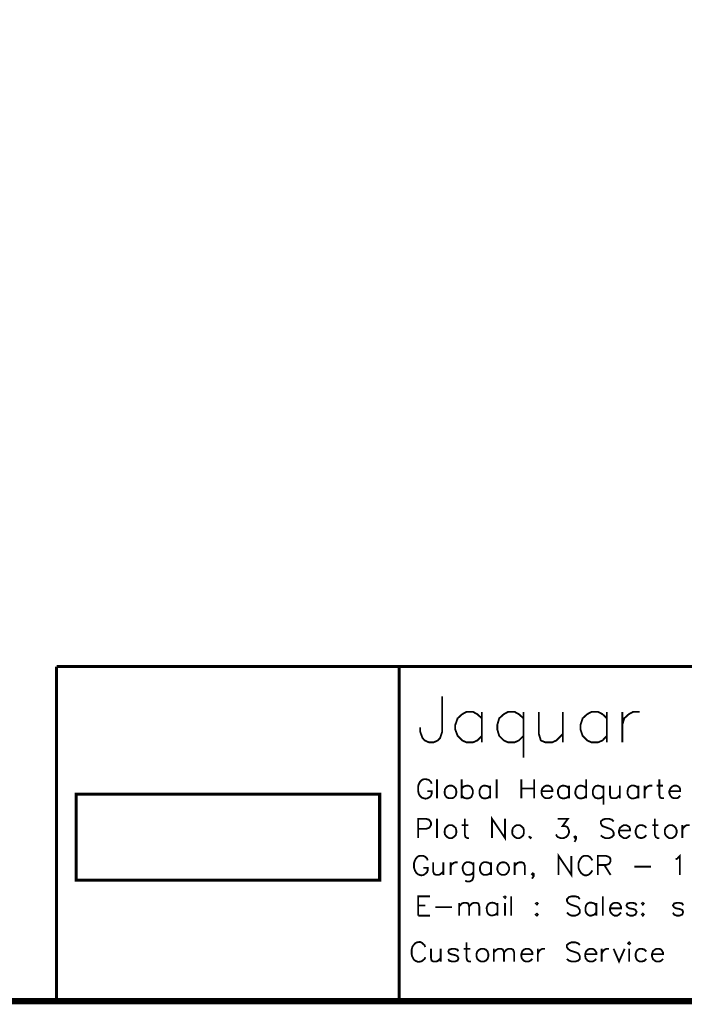
# Model space of a CAD drawing. Units: millimetres. Extents: x 5 to 292, y 5 to 205.
# Drawn here: x 148 to 203, y 5 to 85 of the extents above; entities that cross this region are included whole.
import ezdxf

# ---------------------------------------------------------------- set-up
doc = ezdxf.new("R2010")
doc.units = ezdxf.units.MM
doc.layers.add('P', color=7, linetype='Continuous')

msp = doc.modelspace()

# ---------------------------------------------------------------- linework, layer by layer
at = {"layer": 'P'}
for points, const_width in [([(5.027, 4.921), (5.027, 205.034), (291.977, 205.034), (291.977, 4.921), (5.027, 4.921)], 0.508), ([(5.027, 4.921), (5.027, 205.034), (291.977, 205.034), (291.977, 4.921), (5.027, 4.921)], 0.508), ([(5.027, 205.034), (5.027, 4.904), (291.977, 4.904), (291.977, 205.034), (5.027, 205.034)], 0.021), ([(5.027, 205.034), (5.027, 4.904), (291.977, 4.904), (291.977, 205.034), (5.027, 205.034)], 0.021), ([(291.977, 32.173), (151.465, 32.173)], 0.254), ([(151.465, 32.173), (151.465, 4.904)], 0.254), ([(179.352, 32.173), (179.352, 4.904)], 0.254), ([(182.862, 29.739), (182.862, 26.882), (182.686, 26.353), (182.51, 26.158), (182.157, 26), (181.786, 26), (181.434, 26.158), (181.257, 26.353), (181.063, 26.882), (181.063, 27.234)], 0.148), ([(186.09, 27.958), (185.72, 28.293), (185.367, 28.487), (184.838, 28.487), (184.485, 28.293), (184.115, 27.958), (183.921, 27.411), (183.921, 27.058), (184.115, 26.529), (184.485, 26.158), (184.838, 26), (185.367, 26), (185.72, 26.158), (186.09, 26.529)], 0.148), ([(186.09, 28.487), (186.09, 26)], 0.148), ([(189.477, 27.958), (189.107, 28.293), (188.754, 28.487), (188.225, 28.487), (187.872, 28.293), (187.501, 27.958), (187.343, 27.411), (187.343, 27.058), (187.501, 26.529), (187.872, 26.158), (188.225, 26), (188.754, 26), (189.107, 26.158), (189.477, 26.529)], 0.148), ([(189.477, 28.487), (189.477, 24.747)], 0.148), ([(190.729, 28.487), (190.729, 26.688), (190.888, 26.158), (191.258, 26), (191.805, 26), (192.158, 26.158), (192.687, 26.688)], 0.148), ([(192.687, 28.487), (192.687, 26)], 0.148), ([(196.268, 27.958), (195.915, 28.293), (195.545, 28.487), (195.016, 28.487), (194.663, 28.293), (194.292, 27.958), (194.116, 27.411), (194.116, 27.058), (194.292, 26.529), (194.663, 26.158), (195.016, 26), (195.545, 26), (195.915, 26.158), (196.268, 26.529)], 0.148), ([(196.268, 28.487), (196.268, 26)], 0.148), ([(197.52, 26), (197.52, 28.487)], 0.148), ([(197.52, 27.411), (197.679, 27.958), (198.049, 28.293), (198.402, 28.487), (198.931, 28.487)], 0.148), ([(181.998, 22.631), (181.945, 22.772), (181.786, 22.931), (181.698, 22.966), (181.539, 23.001), (181.398, 23.001), (181.257, 22.966), (181.134, 22.878), (181.046, 22.772), (180.94, 22.56), (180.904, 22.401), (180.904, 22.031), (180.957, 21.802), (180.993, 21.731), (181.098, 21.59), (181.204, 21.502), (181.345, 21.449), (181.487, 21.414), (181.628, 21.431), (181.769, 21.502), (181.892, 21.59), (181.945, 21.661), (181.998, 21.802), (181.998, 22.031), (181.645, 22.031)], 0.148), ([(182.439, 21.449), (182.439, 22.983)], 0.148), ([(183.427, 22.472), (183.268, 22.401), (183.127, 22.243), (183.074, 22.137), (183.056, 21.89), (183.092, 21.713), (183.162, 21.608), (183.233, 21.519), (183.356, 21.467), (183.656, 21.449), (183.797, 21.502), (183.956, 21.661), (184.009, 21.89), (184.009, 22.031), (183.956, 22.243), (183.797, 22.401), (183.656, 22.472), (183.427, 22.472), (183.427, 22.472)], 0.148), ([(184.45, 21.449), (184.45, 22.983)], 0.148), ([(184.45, 22.243), (184.609, 22.401), (184.697, 22.437), (184.856, 22.472), (184.997, 22.472), (185.103, 22.437), (185.208, 22.366), (185.279, 22.26), (185.349, 22.102), (185.349, 21.837), (185.279, 21.661), (185.226, 21.555), (185.12, 21.484), (185.014, 21.449), (184.873, 21.431), (184.697, 21.467), (184.609, 21.502), (184.45, 21.661)], 0.148), ([(186.761, 22.243), (186.619, 22.401), (186.531, 22.437), (186.373, 22.472), (186.231, 22.472), (186.126, 22.437), (186.037, 22.366), (185.967, 22.26), (185.896, 22.084), (185.896, 21.837), (185.949, 21.661), (186.02, 21.572), (186.108, 21.484), (186.214, 21.449), (186.355, 21.431), (186.531, 21.467), (186.619, 21.502), (186.761, 21.661)], 0.148), ([(186.761, 22.472), (186.761, 21.449)], 0.148), ([(187.29, 21.449), (187.29, 22.983)], 0.148), ([(189.301, 21.449), (189.301, 22.983)], 0.148), ([(190.341, 22.983), (190.341, 21.449)], 0.148), ([(190.941, 22.031), (191.823, 22.031), (191.823, 22.19), (191.752, 22.331), (191.682, 22.401), (191.523, 22.472), (191.311, 22.472), (191.17, 22.401), (191.012, 22.243), (190.941, 22.031), (190.941, 21.89), (191.012, 21.661), (191.17, 21.502), (191.311, 21.449), (191.523, 21.449), (191.682, 21.502), (191.823, 21.661)], 0.148), ([(193.181, 22.243), (193.022, 22.401), (192.934, 22.437), (192.775, 22.472), (192.634, 22.472), (192.528, 22.437), (192.423, 22.366), (192.352, 22.26), (192.282, 22.102), (192.282, 21.837), (192.352, 21.661), (192.405, 21.555), (192.511, 21.484), (192.617, 21.449), (192.758, 21.431), (192.934, 21.467), (193.022, 21.502), (193.181, 21.661)], 0.148), ([(193.181, 22.472), (193.181, 21.449)], 0.148), ([(194.575, 22.243), (194.433, 22.401), (194.345, 22.437), (194.187, 22.472), (194.045, 22.472), (193.94, 22.437), (193.851, 22.366), (193.781, 22.26), (193.71, 22.084), (193.693, 21.837), (193.763, 21.661), (193.834, 21.572), (193.922, 21.484), (194.028, 21.449), (194.169, 21.431), (194.328, 21.467), (194.433, 21.502), (194.575, 21.661)], 0.148), ([(194.575, 22.983), (194.575, 21.449)], 0.148), ([(195.986, 22.243), (195.845, 22.401), (195.756, 22.437), (195.598, 22.472), (195.474, 22.472), (195.351, 22.437), (195.263, 22.366), (195.192, 22.26), (195.121, 22.084), (195.121, 21.837), (195.174, 21.661), (195.245, 21.572), (195.333, 21.484), (195.457, 21.449), (195.58, 21.431), (195.756, 21.467), (195.845, 21.502), (195.986, 21.661)], 0.148), ([(195.986, 22.472), (195.986, 20.92)], 0.148), ([(196.515, 22.472), (196.515, 21.731), (196.585, 21.502), (196.727, 21.449), (196.973, 21.449), (197.115, 21.502), (197.326, 21.731)], 0.148), ([(197.326, 22.472), (197.326, 21.449)], 0.148), ([(198.826, 22.243), (198.684, 22.401), (198.596, 22.437), (198.438, 22.49), (198.296, 22.49), (198.191, 22.437), (198.085, 22.366), (198.014, 22.278), (197.961, 22.102), (197.944, 21.837), (198.014, 21.661), (198.067, 21.555), (198.173, 21.484), (198.279, 21.431), (198.42, 21.431), (198.579, 21.467), (198.684, 21.502), (198.826, 21.661)], 0.148), ([(198.826, 22.472), (198.826, 21.449)], 0.148), ([(199.337, 21.449), (199.337, 22.472)], 0.148), ([(199.337, 22.031), (199.425, 22.243), (199.566, 22.401), (199.725, 22.472), (199.954, 22.472)], 0.148), ([(200.307, 22.472), (200.836, 22.472)], 0.148), ([(200.537, 22.983), (200.537, 21.731), (200.607, 21.502), (200.748, 21.449), (200.907, 21.449)], 0.148), ([(201.348, 22.031), (202.23, 22.031), (202.23, 22.19), (202.177, 22.331), (202.089, 22.401), (201.948, 22.472), (201.736, 22.472), (201.577, 22.401), (201.436, 22.243), (201.348, 22.031), (201.348, 21.89), (201.436, 21.661), (201.577, 21.502), (201.736, 21.449), (201.948, 21.449), (202.089, 21.502), (202.23, 21.661)], 0.148), ([(153.053, 14.781), (153.053, 21.784), (177.765, 21.784), (177.765, 14.781), (153.053, 14.781)], 0.254), ([(189.301, 22.243), (190.341, 22.243)], 0.148), ([(180.904, 18.203), (180.904, 19.773), (181.557, 19.773), (181.786, 19.703), (181.857, 19.614), (181.945, 19.473), (181.945, 19.262), (181.857, 19.121), (181.786, 19.032), (181.557, 18.962), (180.904, 18.962)], 0.148), ([(182.439, 18.203), (182.439, 19.773)], 0.148), ([(183.427, 19.262), (183.268, 19.173), (183.127, 19.032), (183.074, 18.909), (183.056, 18.662), (183.092, 18.486), (183.162, 18.397), (183.286, 18.274), (183.427, 18.203), (183.656, 18.203), (183.797, 18.292), (183.956, 18.433), (184.009, 18.644), (184.009, 18.821), (183.956, 19.032), (183.797, 19.173), (183.656, 19.262), (183.427, 19.262), (183.427, 19.262)], 0.148), ([(184.45, 19.262), (184.979, 19.262)], 0.148), ([(184.697, 19.773), (184.697, 18.503), (184.75, 18.292), (184.908, 18.203), (185.05, 18.203)], 0.148), ([(186.919, 18.203), (186.919, 19.773), (187.978, 18.203), (187.978, 19.773)], 0.148), ([(188.93, 19.262), (188.771, 19.173), (188.63, 19.032), (188.577, 18.909), (188.56, 18.662), (188.595, 18.486), (188.666, 18.397), (188.789, 18.274), (188.93, 18.203), (189.159, 18.203), (189.301, 18.292), (189.459, 18.433), (189.512, 18.644), (189.512, 18.821), (189.459, 19.032), (189.301, 19.173), (189.159, 19.262), (188.93, 19.262), (188.93, 19.262)], 0.148), ([(192.264, 19.773), (193.093, 19.773), (192.652, 19.173), (192.881, 19.173), (193.022, 19.121), (193.093, 19.032), (193.181, 18.821), (193.181, 18.644), (193.093, 18.433), (192.952, 18.292), (192.74, 18.203), (192.493, 18.203), (192.264, 18.292), (192.211, 18.344), (192.123, 18.503)], 0.148), ([(196.815, 19.562), (196.674, 19.703), (196.444, 19.773), (196.144, 19.773), (195.933, 19.703), (195.774, 19.562), (195.774, 19.403), (195.845, 19.262), (195.933, 19.173), (196.074, 19.121), (196.515, 18.962), (196.674, 18.874), (196.727, 18.821), (196.815, 18.644), (196.815, 18.433), (196.674, 18.292), (196.444, 18.203), (196.144, 18.203), (195.933, 18.292), (195.774, 18.433)], 0.148), ([(197.256, 18.821), (198.155, 18.821), (198.155, 18.962), (198.085, 19.121), (197.997, 19.173), (197.855, 19.262), (197.644, 19.262), (197.503, 19.173), (197.326, 19.032), (197.256, 18.821), (197.256, 18.644), (197.326, 18.433), (197.503, 18.292), (197.644, 18.203), (197.855, 18.203), (197.997, 18.292), (198.155, 18.433)], 0.148), ([(199.478, 19.032), (199.337, 19.173), (199.249, 19.226), (199.09, 19.262), (198.949, 19.262), (198.843, 19.209), (198.737, 19.138), (198.684, 19.032), (198.614, 18.856), (198.614, 18.609), (198.684, 18.433), (198.737, 18.327), (198.843, 18.256), (198.949, 18.221), (199.09, 18.203), (199.249, 18.256), (199.337, 18.292), (199.478, 18.433)], 0.148), ([(199.954, 19.262), (200.466, 19.262)], 0.148), ([(200.166, 19.773), (200.166, 18.503), (200.254, 18.292), (200.395, 18.203), (200.537, 18.203)], 0.148), ([(201.348, 19.262), (201.207, 19.173), (201.048, 19.032), (200.995, 18.909), (200.978, 18.662), (201.03, 18.486), (201.083, 18.397), (201.224, 18.274), (201.348, 18.203), (201.577, 18.203), (201.736, 18.292), (201.877, 18.433), (201.948, 18.644), (201.948, 18.821), (201.877, 19.032), (201.736, 19.173), (201.577, 19.262), (201.348, 19.262), (201.348, 19.262)], 0.148), ([(202.406, 18.203), (202.406, 19.262)], 0.148), ([(202.406, 18.821), (202.477, 19.032), (202.618, 19.173), (202.759, 19.262), (203.006, 19.262)], 0.148), ([(190.041, 18.344), (189.953, 18.292), (190.041, 18.203), (190.13, 18.292)], 0.148), ([(193.763, 18.292), (193.693, 18.203), (193.622, 18.292), (193.693, 18.344), (193.763, 18.292), (193.763, 18.15), (193.693, 17.992), (193.622, 17.903)], 0.148), ([(192.334, 15.205), (192.334, 16.757), (193.375, 15.205), (193.375, 16.757)], 0.148), ([(201.859, 16.475), (202.001, 16.528), (202.212, 16.757), (202.212, 15.205)], 0.148), ([(181.681, 16.387), (181.628, 16.528), (181.469, 16.686), (181.328, 16.757), (181.01, 16.757), (180.852, 16.686), (180.71, 16.528), (180.64, 16.387), (180.569, 16.175), (180.569, 15.787), (180.64, 15.575), (180.675, 15.505), (180.763, 15.363), (180.887, 15.258), (181.01, 15.205), (181.151, 15.169), (181.293, 15.187), (181.434, 15.258), (181.557, 15.363), (181.628, 15.434), (181.681, 15.575), (181.681, 15.787), (181.328, 15.787)], 0.148), ([(182.122, 16.228), (182.122, 15.487), (182.21, 15.275), (182.368, 15.205), (182.58, 15.205), (182.721, 15.275), (182.951, 15.487)], 0.148), ([(182.951, 16.228), (182.951, 15.205)], 0.148), ([(183.55, 15.205), (183.55, 16.228)], 0.148), ([(183.55, 15.787), (183.603, 16.016), (183.78, 16.175), (183.921, 16.228), (184.132, 16.228)], 0.148), ([(185.402, 16.016), (185.261, 16.175), (185.173, 16.21), (184.997, 16.245), (184.856, 16.245), (184.75, 16.193), (184.662, 16.122), (184.591, 16.016), (184.52, 15.84), (184.538, 15.593), (184.609, 15.416), (184.679, 15.311), (184.767, 15.24), (184.873, 15.205), (185.014, 15.205), (185.173, 15.24), (185.261, 15.275), (185.402, 15.434)], 0.148), ([(185.402, 16.228), (185.402, 15.046), (185.332, 14.834), (185.261, 14.746), (185.12, 14.676), (184.873, 14.676), (184.732, 14.746)], 0.148), ([(186.831, 16.016), (186.672, 16.175), (186.584, 16.21), (186.408, 16.245), (186.267, 16.245), (186.161, 16.193), (186.055, 16.122), (186.002, 16.016), (185.932, 15.84), (185.932, 15.593), (186.002, 15.416), (186.073, 15.311), (186.178, 15.24), (186.284, 15.205), (186.425, 15.205), (186.584, 15.24), (186.672, 15.275), (186.831, 15.434)], 0.148), ([(186.831, 16.228), (186.831, 15.205)], 0.148), ([(187.713, 16.228), (187.572, 16.175), (187.413, 16.016), (187.343, 15.787), (187.343, 15.646), (187.413, 15.434), (187.572, 15.275), (187.713, 15.205), (187.925, 15.205), (188.083, 15.275), (188.225, 15.434), (188.313, 15.646), (188.313, 15.787), (188.225, 16.016), (188.083, 16.175), (187.925, 16.228), (187.713, 16.228), (187.713, 16.228)], 0.148), ([(188.754, 15.205), (188.754, 16.228)], 0.148), ([(188.754, 15.946), (188.983, 16.175), (189.142, 16.228), (189.353, 16.228), (189.495, 16.175), (189.583, 15.946), (189.583, 15.205)], 0.148), ([(195.086, 16.387), (194.998, 16.528), (194.857, 16.686), (194.698, 16.757), (194.398, 16.757), (194.257, 16.686), (194.116, 16.528), (194.045, 16.387), (193.957, 16.175), (193.957, 15.787), (194.01, 15.628), (194.169, 15.363), (194.345, 15.222), (194.469, 15.169), (194.61, 15.169), (194.769, 15.222), (194.857, 15.275), (194.998, 15.434), (195.086, 15.575)], 0.148), ([(195.527, 15.205), (195.527, 16.757), (196.197, 16.757), (196.409, 16.686), (196.497, 16.616), (196.568, 16.475), (196.568, 16.316), (196.497, 16.175), (196.409, 16.087), (196.197, 16.016), (195.527, 16.016)], 0.148), ([(196.056, 16.016), (196.568, 15.205)], 0.148), ([(190.324, 15.275), (190.235, 15.205), (190.165, 15.275), (190.235, 15.346), (190.324, 15.275), (190.324, 15.134), (190.235, 14.993), (190.165, 14.905)], 0.148), ([(198.508, 15.875), (199.849, 15.875)], 0.148), ([(180.904, 11.889), (180.904, 13.458), (181.857, 13.458)], 0.148), ([(184.238, 11.889), (184.238, 12.929)], 0.148), ([(184.238, 12.629), (184.45, 12.876), (184.609, 12.929), (184.838, 12.929), (184.979, 12.876), (185.05, 12.629), (185.05, 11.889)], 0.148), ([(185.05, 12.629), (185.279, 12.876), (185.438, 12.929), (185.667, 12.929), (185.808, 12.876), (185.879, 12.629), (185.879, 11.889)], 0.148), ([(187.36, 12.718), (187.202, 12.876), (187.113, 12.912), (186.955, 12.947), (186.813, 12.929), (186.708, 12.894), (186.602, 12.806), (186.549, 12.718), (186.478, 12.541), (186.496, 12.294), (186.549, 12.118), (186.619, 12.012), (186.725, 11.942), (186.831, 11.906), (186.972, 11.906), (187.113, 11.942), (187.202, 11.977), (187.36, 12.136)], 0.148), ([(187.36, 12.929), (187.36, 11.889)], 0.148), ([(187.889, 13.406), (187.978, 13.317), (188.031, 13.406), (187.978, 13.458), (187.889, 13.406), (187.889, 13.406)], 0.148), ([(187.978, 12.929), (187.978, 11.889)], 0.148), ([(188.472, 11.889), (188.472, 13.458)], 0.148), ([(190.571, 12.929), (190.482, 12.876), (190.571, 12.788), (190.641, 12.876), (190.571, 12.929), (190.571, 12.929)], 0.148), ([(194.063, 13.229), (193.922, 13.406), (193.693, 13.458), (193.393, 13.458), (193.181, 13.406), (193.022, 13.229), (193.022, 13.088), (193.093, 12.929), (193.181, 12.876), (193.322, 12.788), (193.763, 12.647), (193.922, 12.577), (193.975, 12.488), (194.063, 12.347), (194.063, 12.136), (193.922, 11.977), (193.693, 11.889), (193.393, 11.889), (193.181, 11.977), (193.022, 12.136)], 0.148), ([(195.404, 12.718), (195.245, 12.876), (195.157, 12.912), (194.998, 12.947), (194.857, 12.947), (194.733, 12.894), (194.645, 12.823), (194.575, 12.718), (194.522, 12.541), (194.522, 12.277), (194.592, 12.1), (194.663, 12.012), (194.751, 11.942), (194.874, 11.889), (194.998, 11.889), (195.157, 11.942), (195.245, 11.977), (195.404, 12.136)], 0.148), ([(195.404, 12.929), (195.404, 11.889)], 0.148), ([(195.933, 11.889), (195.933, 13.458)], 0.148), ([(196.515, 12.488), (197.414, 12.488), (197.414, 12.629), (197.326, 12.788), (197.256, 12.876), (197.115, 12.929), (196.885, 12.929), (196.727, 12.876), (196.585, 12.718), (196.515, 12.488), (196.515, 12.347), (196.585, 12.136), (196.727, 11.977), (196.885, 11.889), (197.115, 11.889), (197.256, 11.977), (197.414, 12.136)], 0.148), ([(198.684, 12.718), (198.596, 12.876), (198.385, 12.929), (198.155, 12.929), (197.944, 12.876), (197.855, 12.718), (197.944, 12.577), (198.085, 12.488), (198.455, 12.418), (198.596, 12.347), (198.684, 12.188), (198.596, 11.977), (198.385, 11.889), (198.155, 11.889), (197.944, 11.977), (197.855, 12.136)], 0.148), ([(199.196, 12.929), (199.125, 12.876), (199.196, 12.788), (199.267, 12.876), (199.196, 12.929), (199.196, 12.929)], 0.148), ([(202.477, 12.718), (202.406, 12.876), (202.177, 12.929), (201.948, 12.929), (201.736, 12.876), (201.648, 12.718), (201.736, 12.577), (201.877, 12.488), (202.23, 12.418), (202.406, 12.347), (202.477, 12.188), (202.406, 11.977), (202.177, 11.889), (201.948, 11.889), (201.736, 11.977), (201.648, 12.136)], 0.148), ([(180.904, 12.718), (181.487, 12.718)], 0.148), ([(182.298, 12.577), (183.656, 12.577)], 0.148), ([(190.571, 12.047), (190.482, 11.977), (190.571, 11.889), (190.641, 11.977), (190.571, 12.047), (190.571, 12.047)], 0.148), ([(199.196, 12.047), (199.125, 11.977), (199.196, 11.889), (199.267, 11.977), (199.196, 12.047), (199.196, 12.047)], 0.148), ([(180.904, 11.889), (181.857, 11.889)], 0.148), ([(181.487, 9.331), (181.416, 9.49), (181.257, 9.631), (181.204, 9.684), (181.081, 9.737), (180.957, 9.737), (180.834, 9.719), (180.675, 9.648), (180.499, 9.454), (180.428, 9.331), (180.375, 9.119), (180.375, 8.749), (180.411, 8.573), (180.516, 8.361), (180.605, 8.255), (180.728, 8.184), (180.869, 8.132), (181.01, 8.132), (181.169, 8.167), (181.257, 8.22), (181.416, 8.361), (181.487, 8.502)], 0.148), ([(184.838, 9.719), (184.838, 8.449), (184.908, 8.22), (185.05, 8.149), (185.191, 8.149)], 0.148), ([(194.063, 9.49), (193.922, 9.631), (193.693, 9.719), (193.393, 9.719), (193.181, 9.631), (193.005, 9.49), (193.005, 9.331), (193.093, 9.19), (193.181, 9.119), (193.322, 9.031), (193.763, 8.89), (193.922, 8.819), (193.975, 8.749), (194.063, 8.59), (194.063, 8.361), (193.922, 8.22), (193.693, 8.149), (193.393, 8.149), (193.181, 8.22), (193.005, 8.361)], 0.148), ([(197.997, 9.631), (198.085, 9.56), (198.155, 9.631), (198.085, 9.719), (197.997, 9.631), (197.997, 9.631)], 0.148), ([(181.945, 9.19), (181.945, 8.449), (181.998, 8.22), (182.157, 8.149), (182.386, 8.149), (182.527, 8.22), (182.739, 8.449)], 0.148), ([(182.739, 9.19), (182.739, 8.149)], 0.148), ([(184.168, 8.978), (184.097, 9.119), (183.868, 9.19), (183.656, 9.19), (183.427, 9.119), (183.356, 8.978), (183.427, 8.819), (183.568, 8.749), (183.956, 8.661), (184.097, 8.59), (184.168, 8.449), (184.168, 8.361), (184.097, 8.22), (183.868, 8.149), (183.656, 8.149), (183.427, 8.22), (183.356, 8.361)], 0.148), ([(184.609, 9.19), (185.138, 9.19)], 0.148), ([(186.02, 9.19), (185.879, 9.119), (185.72, 8.978), (185.649, 8.749), (185.649, 8.59), (185.72, 8.361), (185.879, 8.22), (186.02, 8.149), (186.249, 8.149), (186.408, 8.22), (186.549, 8.361), (186.619, 8.59), (186.619, 8.749), (186.549, 8.978), (186.408, 9.119), (186.249, 9.19), (186.02, 9.19), (186.02, 9.19)], 0.148), ([(187.06, 8.149), (187.06, 9.19)], 0.148), ([(187.06, 8.89), (187.29, 9.119), (187.448, 9.19), (187.66, 9.19), (187.801, 9.119), (187.889, 8.89), (187.889, 8.149)], 0.148), ([(187.889, 8.89), (188.101, 9.119), (188.26, 9.19), (188.472, 9.19), (188.63, 9.119), (188.718, 8.89), (188.718, 8.149)], 0.148), ([(189.301, 8.749), (190.2, 8.749), (190.2, 8.89), (190.112, 9.031), (190.041, 9.119), (189.9, 9.19), (189.671, 9.19), (189.512, 9.119), (189.371, 8.978), (189.301, 8.749), (189.301, 8.608), (189.336, 8.414), (189.406, 8.326), (189.477, 8.237), (189.565, 8.184), (189.689, 8.149), (189.83, 8.149), (189.9, 8.149), (190.041, 8.22), (190.2, 8.361)], 0.148), ([(190.641, 8.149), (190.641, 9.19)], 0.148), ([(190.641, 8.749), (190.729, 8.978), (190.87, 9.119), (191.012, 9.19), (191.223, 9.19)], 0.148), ([(194.504, 8.749), (195.404, 8.749), (195.404, 8.89), (195.315, 9.031), (195.245, 9.119), (195.104, 9.19), (194.874, 9.19), (194.716, 9.119), (194.575, 8.978), (194.504, 8.749), (194.504, 8.608), (194.539, 8.414), (194.61, 8.326), (194.68, 8.237), (194.786, 8.184), (194.892, 8.149), (195.033, 8.149), (195.104, 8.149), (195.245, 8.22), (195.404, 8.361)], 0.148), ([(195.845, 8.149), (195.845, 9.19)], 0.148), ([(195.845, 8.749), (195.933, 8.978), (196.074, 9.119), (196.233, 9.19), (196.444, 9.19)], 0.148), ([(196.815, 9.19), (197.256, 8.149), (197.714, 9.19)], 0.148), ([(198.085, 9.19), (198.085, 8.149)], 0.148), ([(199.478, 8.978), (199.337, 9.119), (199.249, 9.155), (199.09, 9.19), (198.949, 9.19), (198.826, 9.137), (198.737, 9.066), (198.667, 8.961), (198.614, 8.802), (198.614, 8.537), (198.667, 8.378), (198.737, 8.273), (198.826, 8.202), (198.949, 8.149), (199.09, 8.149), (199.249, 8.184), (199.337, 8.22), (199.478, 8.361)], 0.148), ([(199.937, 8.749), (200.836, 8.749), (200.836, 8.89), (200.748, 9.031), (200.695, 9.119), (200.537, 9.19), (200.307, 9.19), (200.166, 9.119), (200.007, 8.978), (199.937, 8.749), (199.937, 8.59), (200.007, 8.361), (200.166, 8.22), (200.307, 8.149), (200.537, 8.149), (200.695, 8.22), (200.836, 8.361)], 0.148)]:
    msp.add_lwpolyline(points, dxfattribs=dict(at, const_width=const_width))

doc.saveas('drawing.dxf')
